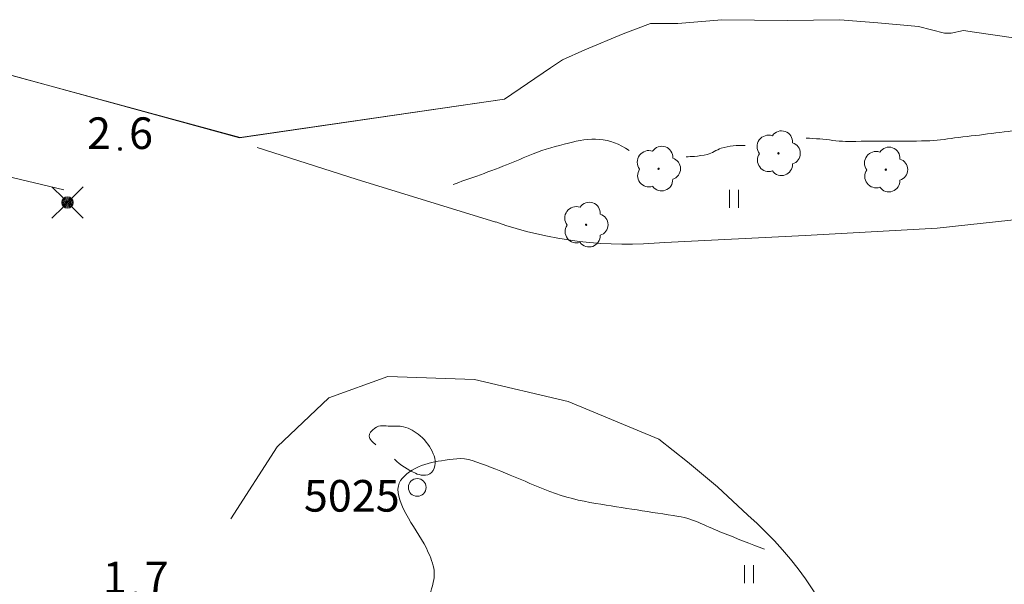
# Model space of a CAD drawing. Units: metres. Extents: x 51091 to 52615, y 14673 to 16662.
# Drawn here: x 51851 to 51906, y 16071 to 16103 of the extents above; entities that cross this region are included whole.
import ezdxf
from ezdxf.enums import TextEntityAlignment as Align

# ---------------------------------------------------------------- set-up
doc = ezdxf.new("R2010")
doc.units = ezdxf.units.M
doc.header["$MEASUREMENT"] = 0
doc.linetypes.add('DGN Style 2', pattern=[46.190357, 27.714214, -18.476143])
for name, color, linetype, lineweight in [('02 Monikulmiop_', 7, 'Continuous', 0), ('24 Aita ym_', 7, 'Continuous', 0), ('30 Tiet', 7, 'Continuous', 0), ('44 Metsämaa', 7, 'Continuous', 0), ('45 Piha_ yms_', 7, 'Continuous', 0), ('46 Rantaviiva', 7, 'Continuous', 0), ('50 Korkeuskäyr_', 7, 'Continuous', 0), ('56 Sähkölinjat', 7, 'Continuous', 0)]:
    doc.layers.add(name, color=color, linetype=linetype, lineweight=lineweight)
doc.styles.add('Style-font80', font='font80.shx')
doc.linetypes.add('kmo_kallio', pattern='A,-1.25,[4,dgnlstyle-kmoviiva.shx,S=0.0004,R=0,X=0,Y=0],-1.25,[3,dgnlstyle-kmoviiva.shx,S=0.008,R=0,X=0,Y=0]', length=2.5)

# ---------------------------------------------------------------- blocks, each defined once
blk = doc.blocks.new('OCT117_9')
at = {"layer": '02 Monikulmiop_', "color": 7, "linetype": 'Continuous', "lineweight": 0}
blk.add_circle((0, 0), 0.491, dxfattribs=at)
blk = doc.blocks.new('POINT_9')
at = {"layer": '02 Monikulmiop_', "color": 7, "linetype": 'Continuous', "lineweight": 0}
blk.add_blockref('OCT117_9', (0, 0), dxfattribs=at)
at = {"layer": '02 Monikulmiop_', "color": 7, "linetype": 'Continuous', "lineweight": 0, "style": 'Style-font80'}
blk.add_text('5025', height=1.75, dxfattribs=at).set_placement((-6.273, -1.34))
blk = doc.blocks.new('OCT157_41')
at = {"layer": '50 Korkeuskäyr_', "linetype": 'Continuous', "lineweight": 0}
h = blk.add_hatch(color=113, dxfattribs=at)
edge = h.paths.add_edge_path()
edge.add_arc((0, 0), 0.0885, 0, 360)
at = {"layer": '50 Korkeuskäyr_', "color": 7, "linetype": 'Continuous', "lineweight": 0}
blk.add_circle((0, 0), 0.0885, dxfattribs=at)
blk = doc.blocks.new('KLUKU_41')
at = {"layer": '50 Korkeuskäyr_', "color": 7, "linetype": 'Continuous', "lineweight": 0}
blk.add_blockref('OCT157_41', (0, 0), dxfattribs=at)
at = {"layer": '50 Korkeuskäyr_', "color": 7, "linetype": 'Continuous', "lineweight": 0, "style": 'Style-font80'}
blk.add_text('2', height=1.75, dxfattribs=at).set_placement((-0.5, 0), align=Align.RIGHT)
blk.add_text('6', height=1.75, dxfattribs=at).set_placement((0.5, 0))
blk = doc.blocks.new('OCT157')
at = {"layer": '50 Korkeuskäyr_', "linetype": 'Continuous', "lineweight": 0}
h = blk.add_hatch(color=113, dxfattribs=at)
edge = h.paths.add_edge_path()
edge.add_arc((0, 0), 0.0885, 0, 360)
at = {"layer": '50 Korkeuskäyr_', "color": 7, "linetype": 'Continuous', "lineweight": 0}
blk.add_circle((0, 0), 0.0885, dxfattribs=at)
blk = doc.blocks.new('KLUKU')
at = {"layer": '50 Korkeuskäyr_', "color": 7, "linetype": 'Continuous', "lineweight": 0}
blk.add_blockref('OCT157', (0, 0), dxfattribs=at)
at = {"layer": '50 Korkeuskäyr_', "color": 7, "linetype": 'Continuous', "lineweight": 0, "style": 'Style-font80'}
blk.add_text('1', height=1.75, dxfattribs=at).set_placement((-0.5, 0), align=Align.RIGHT)
blk.add_text('7', height=1.75, dxfattribs=at).set_placement((0.5, 0))
blk = doc.blocks.new('NIITTY')
at = {"layer": '45 Piha_ yms_', "color": 7, "linetype": 'Continuous', "lineweight": 0}
for p, q in [((-0.25, -0.5), (-0.25, 0.5)), ((0.25, -0.5), (0.25, 0.5))]:
    blk.add_line(p, q, dxfattribs=at)
blk = doc.blocks.new('OCT144')
at = {"layer": '45 Piha_ yms_', "color": 7, "linetype": 'Continuous', "lineweight": 0}
for centre, radius, start, end in [((0.07, 0.255), 0.243, 355.0554, 146.275), ((-0.215, 0.146), 0.257, 71.4181, 216.6608), ((0.24, 0), 0.245, 287.1363, 72.8637), ((0, 0), 0.0156, 90, 270), ((0, 0), 0.0156, 270, 90), ((-0.212, -0.15), 0.253, 145.9376, 288.1755), ((0.067, -0.247), 0.245, 215.6063, 3.0633)]:
    blk.add_arc(centre, radius, start, end, dxfattribs=at)
blk = doc.blocks.new('KMO019')
at = {"layer": '56 Sähkölinjat', "color": 7, "linetype": 'Continuous', "lineweight": 0, "flags": 128}
for points in [[(-0.125, 0.133), (-0.491, 0.491)], [(0.133, 0.125), (0.499, 0.491)], [(-0.491, -0.499), (-0.125, -0.133)], [(0.129, -0.129), (0.499, -0.499)]]:
    blk.add_lwpolyline(points, dxfattribs=at)
at = {"layer": '56 Sähkölinjat', "color": 7, "linetype": 'Continuous', "lineweight": 0}
for radius in [0.182, 0.147, 0.112, 0.077, 0.042, 0.00701]:
    blk.add_arc((0, 0), radius, 0, 360, dxfattribs=at)

msp = doc.modelspace()

# ---------------------------------------------------------------- linework, layer by layer
at = {"layer": '24 Aita ym_', "color": 7, "linetype": 'Continuous', "lineweight": 0}
msp.add_line((51848.468, 16094.509), (51853.778, 16093.251), dxfattribs=at)
for points in [[(51906.471, 16101.64), (51904.184, 16101.984), (51903.574, 16102.073), (51902.9, 16101.933), (51902.519, 16101.933), (51901.083, 16102.301), (51898.834, 16102.492), (51896.725, 16102.657), (51893.815, 16102.619), (51890.207, 16102.67), (51887.767, 16102.467), (51886.255, 16102.467), (51884.743, 16101.895), (51882.621, 16101.005), (51881.389, 16100.445), (51880.715, 16100)], [(51880.715, 16100), (51878.167, 16098.271), (51863.547, 16096.142), (51849.799, 16099.876)]]:
    msp.add_lwpolyline(points, dxfattribs=at)
at = {"layer": '30 Tiet', "color": 7, "linetype": 'DGN Style 2', "lineweight": 0, "flags": 128}
for points in [[(51877.684, 16091.471), (51869.961, 16093.848), (51864.473, 16095.589)], [(51887.046, 16090.34), (51894.82, 16090.721), (51902.125, 16091.128), (51908.576, 16091.838)], [(51886.716, 16079.445), (51881.702, 16081.537), (51876.517, 16082.76), (51871.721, 16082.921), (51868.457, 16081.73), (51865.591, 16079.031), (51860.226, 16070.712)], [(51891.645, 16075.239), (51889.957, 16076.814), (51888.306, 16078.191), (51886.716, 16079.445)]]:
    msp.add_lwpolyline(points, dxfattribs=at)
at = {"layer": '30 Tiet', "color": 7, "linetype": 'DGN Style 2', "lineweight": 0}
msp.add_arc((51884.954, 16112.335), 22.094, 250.7897, 275.4336, dxfattribs=at)
at = {"layer": '30 Tiet', "color": 7, "linetype": 'DGN Style 2', "lineweight": 0, "extrusion": (0, 0, -1)}
msp.add_arc((-51877.998, 16059.678), 20.697, 131.2511, 161.2947, dxfattribs=at)
at = {"layer": '44 Metsämaa', "color": 7, "linetype": 'kmo_kallio', "lineweight": 0}
msp.add_open_spline([(51872.082, 16078.341), (51872.405, 16077.98), (51872.836, 16077.766), (51873.238, 16077.566), (51873.495, 16077.438), (51873.884, 16077.376), (51874.128, 16077.604), (51874.415, 16077.872), (51874.377, 16078.347), (51874.229, 16078.646), (51874.056, 16078.996), (51873.847, 16079.348), (51873.505, 16079.637), (51873.215, 16079.882), (51872.935, 16080.063), (51872.59, 16080.133), (51872.341, 16080.184), (51872.09, 16080.176), (51871.841, 16080.171), (51871.556, 16080.166), (51871.273, 16080.266), (51870.99, 16080.057), (51870.812, 16079.926), (51870.664, 16079.757), (51870.685, 16079.612), (51870.709, 16079.449), (51870.871, 16079.277), (51871.053, 16079.129)], degree=3, knots=[0, 0, 0, 0, 0.16662, 0.16662, 0.16662, 0.273269, 0.273269, 0.273269, 0.398602, 0.398602, 0.398602, 0.545534, 0.545534, 0.545534, 0.670138, 0.670138, 0.670138, 0.759924, 0.759924, 0.759924, 0.862716, 0.862716, 0.862716, 0.927304, 0.927304, 0.927304, 1, 1, 1, 1], dxfattribs=at)
at = {"layer": '46 Rantaviiva', "color": 7, "linetype": 'Continuous', "lineweight": 13, "flags": 128}
for points in [[(51906.471, 16101.64), (51904.184, 16101.984), (51903.574, 16102.073), (51902.9, 16101.933), (51902.519, 16101.933), (51901.083, 16102.301), (51898.834, 16102.492), (51896.725, 16102.657), (51893.815, 16102.619), (51890.207, 16102.67), (51887.767, 16102.467), (51886.255, 16102.467), (51884.743, 16101.895), (51882.621, 16101.005), (51881.389, 16100.445), (51880.715, 16100)], [(51849.535, 16099.365), (51849.763, 16099.886), (51863.508, 16096.136), (51878.167, 16098.271), (51880.715, 16100)]]:
    msp.add_lwpolyline(points, dxfattribs=at)
at = {"layer": '50 Korkeuskäyr_', "color": 7, "linetype": 'Continuous', "lineweight": 0}
for points, knots in [([(51919.47, 16099.535), (51918.858, 16099.508), (51918.247, 16099.48), (51917.635, 16099.453), (51917.059, 16099.427), (51916.845, 16098.578), (51916.326, 16098.322), (51915.699, 16098.012), (51915.063, 16097.669), (51914.37, 16097.585), (51913.672, 16097.501), (51912.969, 16097.495), (51912.274, 16097.407), (51911.308, 16097.285), (51910.341, 16097.171), (51909.378, 16097.026), (51908.495, 16096.893), (51907.62, 16096.705), (51906.736, 16096.581), (51905.523, 16096.41), (51904.307, 16096.269), (51903.09, 16096.123), (51902.57, 16096.061), (51902.052, 16095.963), (51901.528, 16095.958), (51900.8, 16095.951), (51900.071, 16095.949), (51899.343, 16095.945), (51898.581, 16095.941), (51897.818, 16095.936), (51897.056, 16095.933), (51896.575, 16095.931), (51896.101, 16096.041), (51895.621, 16096.072), (51895.371, 16096.088), (51895.121, 16096.103), (51894.871, 16096.111)], [0, 0, 0, 0, 0.072689, 0.072689, 0.072689, 0.141144, 0.141144, 0.141144, 0.223858, 0.223858, 0.223858, 0.307097, 0.307097, 0.307097, 0.422683, 0.422683, 0.422683, 0.528702, 0.528702, 0.528702, 0.674112, 0.674112, 0.674112, 0.736266, 0.736266, 0.736266, 0.822731, 0.822731, 0.822731, 0.913231, 0.913231, 0.913231, 0.970282, 0.970282, 0.970282, 1, 1, 1, 1]), ([(51885.065, 16095.437), (51884.545, 16095.774), (51883.999, 16096.018), (51883.426, 16096.047), (51882.864, 16096.076), (51882.278, 16095.994), (51881.724, 16095.844), (51881.058, 16095.664), (51880.394, 16095.5), (51879.755, 16095.246), (51879.26, 16095.049), (51878.777, 16094.828), (51878.281, 16094.636), (51877.736, 16094.425), (51877.192, 16094.213), (51876.643, 16094.013), (51876.205, 16093.854), (51875.765, 16093.702), (51875.322, 16093.556)], [0, 0, 0, 0, 0.170348, 0.170348, 0.170348, 0.33731, 0.33731, 0.33731, 0.537754, 0.537754, 0.537754, 0.69314, 0.69314, 0.69314, 0.863843, 0.863843, 0.863843, 1, 1, 1, 1]), ([(51891.492, 16095.704), (51891.055, 16095.736), (51890.606, 16095.673), (51890.171, 16095.551), (51889.894, 16095.473), (51889.674, 16095.265), (51889.396, 16095.208), (51889.161, 16095.159), (51888.924, 16095.124), (51888.685, 16095.106), (51888.533, 16095.094), (51888.38, 16095.083), (51888.228, 16095.081)], [0, 0, 0, 0, 0.396573, 0.396573, 0.396573, 0.649312, 0.649312, 0.649312, 0.863513, 0.863513, 0.863513, 1, 1, 1, 1]), ([(51883.223, 16075.888), (51882.355, 16076.046), (51881.5, 16076.229), (51880.682, 16076.549), (51879.94, 16076.839), (51879.22, 16077.164), (51878.485, 16077.464), (51877.786, 16077.749), (51877.089, 16078.03), (51876.376, 16078.277), (51875.843, 16078.462), (51875.245, 16078.331), (51874.686, 16078.252), (51874.183, 16078.181), (51873.707, 16078.078), (51873.226, 16077.82), (51872.805, 16077.594), (51872.387, 16077.273), (51872.298, 16076.866), (51872.192, 16076.379), (51872.467, 16075.799), (51872.718, 16075.328), (51873.069, 16074.67), (51873.515, 16074.085), (51873.848, 16073.409), (51874.024, 16073.051), (51874.173, 16072.682), (51874.255, 16072.303), (51874.327, 16071.971), (51874.266, 16071.616), (51874.166, 16071.274), (51874.089, 16071.012), (51873.867, 16070.326), (51873.823, 16070.562)], [0, 0, 0, 0, 0.140914, 0.140914, 0.140914, 0.268645, 0.268645, 0.268645, 0.389954, 0.389954, 0.389954, 0.480666, 0.480666, 0.480666, 0.562382, 0.562382, 0.562382, 0.633812, 0.633812, 0.633812, 0.719379, 0.719379, 0.719379, 0.838901, 0.838901, 0.838901, 0.902151, 0.902151, 0.902151, 0.957584, 0.957584, 0.957584, 1, 1, 1, 1]), ([(51892.559, 16073.358), (51891.788, 16073.659), (51891.018, 16073.96), (51890.247, 16074.261), (51889.435, 16074.578), (51888.658, 16075.042), (51887.796, 16075.176), (51886.272, 16075.413), (51884.747, 16075.651), (51883.223, 16075.888)], [0, 0, 0, 0, 0.25519, 0.25519, 0.25519, 0.524172, 0.524172, 0.524172, 1, 1, 1, 1])]:
    msp.add_open_spline(points, degree=3, knots=knots, dxfattribs=at)

# ---------------------------------------------------------------- block references
at = {"layer": '02 Monikulmiop_', "color": 7, "linetype": 'Continuous', "lineweight": 0}
msp.add_blockref('POINT_9', (51873.342, 16076.779), dxfattribs=at)
at = {"layer": '45 Piha_ yms_', "color": 7, "linetype": 'Continuous', "lineweight": 0, "xscale": 2.5, "yscale": 2.5, "zscale": 2.5}
for p in [(51893.334, 16095.272), (51886.703, 16094.42), (51899.279, 16094.369), (51882.689, 16091.319)]:
    msp.add_blockref('OCT144', p, dxfattribs=at)
at = {"layer": '45 Piha_ yms_', "color": 7, "linetype": 'Continuous', "lineweight": 0}
for p in [(51890.874, 16092.759), (51891.713, 16071.977)]:
    msp.add_blockref('NIITTY', p, dxfattribs=at)
at = {"layer": '50 Korkeuskäyr_', "color": 7, "linetype": 'Continuous', "lineweight": 0}
for name, p in [('KLUKU_41', (51856.89, 16095.513)), ('KLUKU', (51857.757, 16070.918))]:
    msp.add_blockref(name, p, dxfattribs=at)
at = {"layer": '56 Sähkölinjat', "color": 7, "linetype": 'Continuous', "lineweight": 0, "xscale": 1.75, "yscale": 1.75, "zscale": 1.75}
msp.add_blockref('KMO019', (51853.981, 16092.552), dxfattribs=at)

doc.saveas('drawing.dxf')
